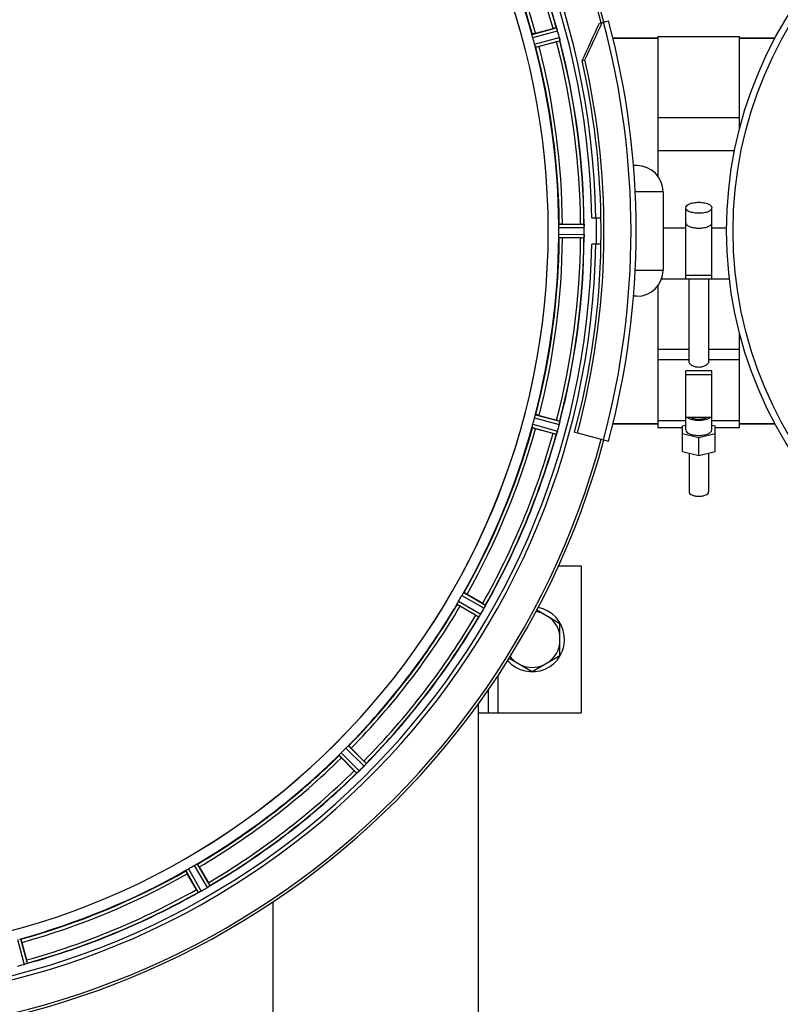
# Model space of a CAD drawing. Units: millimetres. Extents: x -2294 to 3632, y -249 to 3469.
# Drawn here: x 1313 to 1546, y 348 to 650 of the extents above; entities that cross this region are included whole.
import ezdxf

# ---------------------------------------------------------------- set-up
doc = ezdxf.new("R2010")
doc.units = ezdxf.units.MM
doc.header["$LTSCALE"] = 46.255
doc.header["$PDMODE"] = 3
doc.header["$PDSIZE"] = 0.3125
doc.layers.get('0').update_dxf_attribs({"linetype": 'CONTINUOUS'})
doc.layers.get('Defpoints').update_dxf_attribs({"linetype": 'CONTINUOUS'})
doc.layers.add('AM_5', color=3, linetype='CONTINUOUS', lineweight=25)
for name, color, linetype in [('BEZUGSACHSEN', 7, 'CONTINUOUS'), ('FASEN', 7, 'CONTINUOUS'), ('RUNDUNGEN', 7, 'CONTINUOUS')]:
    doc.layers.add(name, color=color, linetype=linetype)
doc.styles.get("Standard").update_dxf_attribs({"font": 'txt', "width": 0.7})
doc.dimstyles.new('AM_DIN$0', dxfattribs={"dimtxt": 3.5, "dimasz": 2.5, "dimexe": 1, "dimexo": 1, "dimgap": 1.5, "dimtad": 1, "dimdsep": 46, "dimtxsty": 'STANDARD', "dimcen": 0, "dimclrd": 256, "dimclre": 256, "dimclrt": 2, "dimadec": 0, "dimazin": 2, "dimtp": 0.1, "dimtm": 0.1, "dimtfac": 0.71, "dimtdec": 3, "dimtmove": 0, "dimatfit": 3, "dimfxl": 1, "dimlwd": -1, "dimlwe": -1, "dimarcsym": 0})

# ---------------------------------------------------------------- blocks, each defined once
blk = doc.blocks.new('*D12')
at = {"layer": 'AM_5', "ltscale": 10, "transparency": 16777216}
for p, q in [((1232.51, 1064.93), (2364.81, 1064.93)), ((2363.81, 134.93), (2363.81, 1034.93)), ((1232.51, 104.93), (2364.81, 104.93))]:
    blk.add_line(p, q, dxfattribs=at)
for points in [[(2358.81, 1034.93), (2368.81, 1034.93), (2363.81, 1064.93)], [(2358.81, 134.93), (2368.81, 134.93), (2363.81, 104.93)]]:
    blk.add_solid(points, dxfattribs=at)
at = {"layer": 'Defpoints', "color": 0, "ltscale": 10, "transparency": 16777216}
for p in [(1231.51, 1064.93), (2363.81, 1064.93), (1231.51, 104.93)]:
    blk.add_point(p, dxfattribs=at)
at = {"layer": 'AM_5', "color": 2, "ltscale": 10, "transparency": 16777216, "insert": (2331.31, 579.52), "char_height": 35, "attachment_point": 5, "rotation": 90}
blk.add_mtext('960', dxfattribs=at)

msp = doc.modelspace()

# ---------------------------------------------------------------- linework, layer by layer
at = {"color": 9, "linetype": 'Continuous'}
for p, q in [((1470.214, 645.08), (1477.646, 647.11)), ((1470.418, 644.099), (1477.977, 646.164)), ((1470.942, 642.143), (1478.52, 644.134)), ((1471.256, 641.192), (1478.707, 643.149)), ((1478.341, 585.942), (1486.177, 585.98)), ((1478.398, 586.943), (1486.102, 586.98)), ((1510.273, 585.899), (1517.223, 585.899)), ((1525.223, 585.899), (1529.761, 585.899)), ((1478.341, 583.918), (1486.177, 583.88)), ((1478.398, 582.917), (1486.102, 582.88)), ((1508.723, 548.704), (1518.223, 548.704)), ((1524.223, 548.704), (1533.723, 548.704)), ((1508.723, 545.556), (1518.223, 545.556)), ((1524.223, 545.556), (1533.723, 545.556)), ((1470.942, 527.717), (1478.52, 525.726)), ((1471.256, 528.668), (1478.707, 526.711)), ((1470.214, 524.78), (1477.646, 522.75)), ((1470.418, 525.761), (1477.977, 523.696)), ((1448.725, 473.39), (1455.53, 469.505)), ((1449.275, 474.228), (1455.965, 470.409)), ((1447.262, 470.742), (1453.915, 466.858)), ((1447.713, 471.637), (1454.48, 467.686)), ((1459.723, 448.875), (1459.723, 437.43)), ((1411.773, 425.233), (1417.287, 419.666)), ((1413.205, 426.665), (1418.772, 421.151)), ((1413.952, 427.332), (1419.426, 421.911)), ((1411.106, 424.486), (1416.527, 419.012)), ((1364.21, 389.163), (1368.029, 382.473)), ((1365.048, 389.713), (1368.933, 382.908)), ((1366.801, 390.725), (1370.752, 383.958)), ((1367.696, 391.176), (1371.58, 384.523)), ((1312.677, 368.02), (1314.742, 360.461)), ((1313.658, 368.224), (1315.688, 360.792))]:
    msp.add_line(p, q, dxfattribs=at)
at = {"color": 7, "linetype": 'Continuous'}
for p, q in [((1471.25, 645.463), (1476.619, 646.902)), ((1477.714, 642.816), (1472.345, 641.378)), ((1494.956, 643.93), (1508.723, 643.93)), ((1508.723, 644.43), (1533.723, 644.43)), ((1508.723, 644.43), (1508.723, 601.659)), ((1533.723, 616.047), (1533.723, 644.43)), ((1533.723, 643.93), (1544.608, 643.93)), ((1508.723, 619.631), (1533.723, 619.631)), ((1532.257, 609.484), (1508.723, 609.484)), ((1510.273, 596.93), (1510.273, 572.93)), ((1517.223, 570.301), (1517.223, 592.028)), ((1525.223, 570.301), (1525.223, 592.028)), ((1488.474, 588.93), (1491.28, 588.93)), ((1479.498, 587.045), (1485.056, 587.045)), ((1485.056, 582.815), (1479.498, 582.815)), ((1486.177, 583.88), (1486.178, 584.23)), ((1491.28, 580.93), (1488.474, 580.93)), ((1509.824, 570.293), (1517.223, 570.293)), ((1525.223, 571.339), (1517.223, 571.339)), ((1517.223, 570.301), (1525.223, 570.301)), ((1518.223, 544.9), (1518.223, 570.293)), ((1524.223, 570.293), (1524.223, 544.9)), ((1525.223, 570.293), (1530.68, 570.293)), ((1508.723, 568.201), (1508.723, 524.66)), ((1533.723, 524.66), (1533.723, 553.79)), ((1525.223, 542.083), (1517.223, 542.083)), ((1517.223, 524.055), (1517.223, 542.083)), ((1517.223, 541.045), (1525.223, 541.045)), ((1525.223, 524.055), (1525.223, 542.083)), ((1472.345, 528.482), (1477.714, 527.044)), ((1525.223, 527.79), (1517.223, 527.79)), ((1476.619, 522.958), (1471.25, 524.397)), ((1494.956, 525.93), (1508.723, 525.93)), ((1517.223, 526.79), (1508.723, 526.79)), ((1516.223, 524.66), (1508.723, 524.66)), ((1516.223, 525.275), (1517.223, 525.519)), ((1516.223, 517.397), (1516.223, 525.275)), ((1533.723, 526.79), (1525.223, 526.79)), ((1525.223, 525.519), (1526.223, 525.275)), ((1526.223, 517.397), (1526.223, 525.275)), ((1533.723, 524.66), (1526.223, 524.66)), ((1533.723, 525.93), (1544.608, 525.93)), ((1483.211, 523.381), (1484.071, 523.151)), ((1521.223, 521.615), (1516.223, 522.835)), ((1526.223, 522.835), (1521.223, 521.615)), ((1521.223, 516.177), (1521.223, 521.615)), ((1516.223, 517.397), (1521.223, 516.177)), ((1518.223, 516.909), (1518.223, 505.022)), ((1521.223, 516.177), (1526.223, 517.397)), ((1524.223, 516.909), (1524.223, 505.022)), ((1478.286, 482.43), (1485.223, 482.43)), ((1485.223, 482.43), (1485.223, 437.43)), ((1450.279, 473.767), (1455.092, 470.988)), ((1452.977, 467.324), (1448.164, 470.103)), ((1471.634, 468.931), (1478.723, 464.837)), ((1478.723, 455.023), (1478.723, 464.837)), ((1463.135, 454.208), (1470.223, 450.115)), ((1470.223, 450.115), (1478.723, 455.023)), ((1456.723, 444.433), (1456.723, 437.43)), ((1453.723, 437.43), (1485.223, 437.43)), ((1414.803, 426.626), (1418.733, 422.696)), ((1415.742, 419.705), (1411.812, 423.635)), ((1368.335, 390.274), (1371.114, 385.461)), ((1367.45, 383.346), (1364.671, 388.159)), ((1314.041, 367.188), (1315.48, 361.819))]:
    msp.add_line(p, q, dxfattribs=at)
msp.add_circle((1654.723, 584.93), 125, dxfattribs=at)
at = {"color": 9, "linetype": 'Continuous'}
msp.add_circle((1654.723, 584.93), 123, dxfattribs=at)
at = {"color": 7, "linetype": 'Continuous'}
for centre, radius, start, end in [((1253.508, 584.93), 247.056, 15, 345), ((1253.508, 584.93), 236.237, 0.97018, 359.02982), ((1253.508, 584.93), 235, 0.97529, 90), ((1253.508, 584.93), 221.635, 270, 89.97567), ((1253.508, 584.93), 221.628, 270, 90), ((1253.508, 584.93), 232.558, 15.51248, 29.48758), ((1253.508, 584.93), 225, 15.53208, 29.47036), ((1483.034, 623.034), 24.715, 103.88554, 105.04368), ((1471.313, 644.347), 6.907, 16.55136, 17.7187), ((1471.289, 644.339), 6.932, 15.34263, 16.56139), ((1250.606, 584.155), 235.675, 14.91418, 15.25466), ((1257.67, 586.045), 220.526, 14.73697, 15.26303), ((1470.581, 669.438), 27.561, 284.99829, 285.55276), ((1244.801, 582.609), 241.681, 14.74816, 14.91417), ((1471.866, 642.403), 6.876, 13.51913, 14.66942), ((1470.684, 642.096), 8.098, 13.66883, 14.57655), ((1471.981, 642.417), 6.761, 11.6184, 13.63121), ((1253.508, 584.93), 232.558, 0.51703, 14.48989), ((1253.508, 584.93), 225, 0.53437, 14.47267), ((1253.508, 584.93), 237.794, 359.03616, 0.96384), ((1259.942, 584.93), 218.401, 359.73441, 0.26559), ((1485.075, 562.33), 24.715, 88.88554, 90.04368), ((1483.121, 586.533), 3.022, 3.96292, 5.30279), ((1479.163, 585.951), 7.014, 1.54128, 2.70065), ((1479.128, 585.949), 7.049, 0.34197, 1.5511), ((1249.688, 584.93), 236.491, 359.8303, 0.25444), ((1521.227, 589.686), 3.953, 255.81782, 263.8108), ((1521.223, 589.676), 3.943, 263.8545, 276.01705), ((1521.219, 589.686), 3.954, 276.06185, 284.16013), ((1253.508, 584.93), 225, 345.52733, 359.46563), ((1253.508, 584.93), 232.558, 345.51011, 359.48297), ((1485.075, 607.53), 24.715, 269.95632, 271.11446), ((1481.889, 583.41), 4.257, 355.12783, 356.06559), ((1495.042, 582.481), 8.928, 175.48442, 176.00918), ((1479.408, 583.913), 6.769, 356.61977, 358.65782), ((1478.058, 583.94), 8.119, 358.69325, 359.57573), ((1253.508, 584.93), 235, 270, 359.02471), ((1253.508, 584.93), 237.806, 345, 359.03621), ((1257.67, 583.815), 220.526, 344.73697, 345.26303), ((1253.508, 584.93), 225, 330.52969, 344.47031), ((1470.581, 500.422), 27.561, 74.44724, 75.00171), ((1252.464, 585.198), 233.749, 344.74534, 344.91699), ((1248.715, 586.214), 237.632, 344.91558, 345.08442), ((1244.801, 587.251), 241.681, 345.08583, 345.25184), ((1471.802, 527.473), 6.942, 345.33758, 346.74562), ((1470.912, 527.706), 7.862, 345.40862, 346.5814), ((1471.473, 527.547), 7.279, 346.77859, 348.77006), ((1253.508, 584.93), 232.558, 330.51242, 344.48513), ((1483.034, 546.826), 24.715, 254.95632, 256.11446), ((1485.665, 520.232), 8.384, 160.48193, 160.99266), ((1471.447, 525.481), 6.769, 341.61978, 343.65783), ((1470.15, 525.856), 8.119, 343.69326, 344.57573), ((1257.238, 582.776), 220.528, 329.73697, 330.26303), ((1253.508, 584.93), 225, 315.52969, 329.47031), ((1441.312, 447.119), 27.561, 59.44724, 60.00171), ((1463.411, 466.509), 8.385, 154.00007, 154.50984), ((1465.351, 488.719), 24.715, 239.95632, 241.11446), ((1448.047, 471.484), 7.471, 326.47763, 327.41834), ((1448.239, 471.354), 7.239, 326.49533, 327.46876), ((1448.511, 471.178), 6.915, 327.48292, 329.66783), ((1448.869, 470.951), 6.491, 327.47909, 328.7055), ((1447.475, 471.799), 8.123, 328.69484, 329.57585), ((1249.283, 587.369), 237.549, 329.74671, 329.91561), ((1249.159, 587.441), 237.693, 329.91562, 330.25322), ((1449.503, 472.938), 6.936, 330.33982, 331.55765), ((1448.19, 473.67), 8.44, 330.42948, 330.99323), ((1449.399, 473.001), 7.058, 330.98236, 331.92661), ((1449.506, 472.937), 6.933, 331.55132, 333.1098), ((1449.908, 472.724), 6.478, 331.97047, 333.17357), ((1446.353, 474.52), 10.461, 333.18286, 333.81993), ((1448.198, 473.596), 8.397, 333.13099, 333.92369), ((1470.223, 459.93), 9.9, 220.48369, 79.62082), ((1470.223, 459.93), 8.565, 67.06081, 82.35025), ((1253.508, 584.93), 232.558, 315.51242, 329.48746), ((1460.562, 462.666), 7.837, 145.53323, 146.00831), ((1470.223, 459.93), 8.565, 7.06081, 52.93919), ((1470.223, 459.93), 8.565, 307.06081, 352.93919), ((1470.223, 459.93), 8.565, 217.69042, 232.93919), ((1470.223, 459.93), 8.565, 247.06081, 292.93919), ((1256.534, 581.904), 220.556, 314.737, 315.263), ((1253.508, 584.93), 225, 300.52969, 314.47031), ((1401.27, 405.207), 24.715, 43.88554, 45.04368), ((1253.508, 584.93), 232.558, 300.51254, 314.48758), ((1433.231, 437.168), 24.715, 224.95632, 226.11446), ((1421.839, 413.27), 7.801, 130.5312, 131.00507), ((1412.222, 424.809), 7.219, 311.4988, 312.47797), ((1412.087, 424.966), 7.426, 311.48605, 312.43554), ((1412.432, 424.578), 6.906, 312.49176, 314.66744), ((1412.708, 424.276), 6.497, 312.49623, 313.70528), ((1411.586, 425.452), 8.123, 313.69485, 314.57585), ((1249.943, 588.495), 237.712, 314.74677, 314.91556), ((1249.982, 588.456), 237.657, 314.9156, 315.25324), ((1413.423, 426.429), 7.515, 315.38665, 316.96703), ((1413.846, 426.02), 6.926, 315.33992, 316.55941), ((1413.828, 426.038), 6.952, 316.55208, 317.4639), ((1414.118, 425.767), 6.555, 317.04738, 318.22747), ((1413.852, 426.014), 6.918, 317.47237, 318.17553), ((1412.66, 427.078), 8.515, 318.18881, 318.95845), ((1410.923, 428.62), 10.838, 318.2316, 318.83679), ((1425.705, 416.135), 8.51, 139.00827, 139.52619), ((1253.508, 584.93), 225, 285.53208, 299.47036), ((1255.662, 581.2), 220.528, 299.73697, 300.26303), ((1391.319, 397.126), 27.561, 209.99829, 210.55276), ((1365.211, 389.511), 7.58, 296.44371, 297.39691), ((1365.336, 389.256), 7.297, 296.45441, 297.44627), ((1365.51, 388.916), 6.915, 297.46219, 299.66786), ((1365.709, 388.535), 6.485, 297.46008, 298.70568), ((1364.923, 389.972), 8.123, 298.69484, 299.57585), ((1250.967, 589.332), 237.754, 299.74679, 299.91554), ((1251.048, 589.191), 237.591, 299.91555, 300.25329), ((1367.249, 389.945), 6.936, 300.33968, 301.55771), ((1366.529, 391.149), 8.339, 300.42696, 301.09239), ((1367.251, 389.953), 6.942, 301.08641, 301.96574), ((1367.238, 389.963), 6.957, 301.55029, 302.4742), ((1367.464, 389.601), 6.53, 302.01063, 303.21436), ((1367.26, 389.927), 6.915, 302.48231, 303.15502), ((1365.13, 393.164), 10.79, 303.22065, 303.83836), ((1366.393, 391.251), 8.498, 303.16935, 303.9533), ((1349.719, 373.087), 24.715, 28.88554, 30.04368), ((1376.264, 377.151), 8.713, 124.00813, 124.53457), ((1253.508, 584.93), 232.558, 285.51248, 299.48758), ((1371.679, 375.543), 7.811, 115.53768, 116.01066), ((1291.612, 355.404), 24.715, 13.88554, 15.04368), ((1251.187, 593.637), 241.681, 284.74816, 284.91417), ((1252.733, 587.832), 235.675, 284.91418, 285.25466), ((1312.917, 367.149), 6.932, 285.34263, 286.56139), ((1312.925, 367.125), 6.907, 286.55136, 287.7187)]:
    msp.add_arc(centre, radius, start, end, dxfattribs=at)
at = {"color": 9, "linetype": 'Continuous'}
for radius, start, end in [(246.237, 15, 345), (232.635, 15.44849, 29.55397), (231.557, 15.52333, 29.47667), (224.863, 15.43936, 29.5631), (226, 15.5362, 29.4638), (231.557, 0.52333, 14.47667), (232.635, 0.45016, 14.55628), (224.863, 0.44096, 14.56541), (226, 0.5362, 14.4638), (236.408, 359.04014, 0.96752), (224.863, 345.43459, 359.55904), (226, 345.5362, 359.4638), (231.557, 345.52333, 359.47667), (232.635, 345.44372, 359.54984), (224.863, 330.4369, 344.56064), (226, 330.5362, 344.4638), (231.557, 330.52333, 344.47667), (232.635, 330.44603, 344.55151), (224.863, 315.43691, 329.56298), (226, 315.5362, 329.4638), (231.557, 315.52333, 329.47667), (232.635, 315.44604, 329.55384), (224.863, 300.43702, 314.56309), (226, 300.5362, 314.4638), (231.557, 300.52333, 314.47667), (232.635, 300.44616, 314.55396), (224.863, 285.43936, 299.5631), (226, 285.5362, 299.4638), (231.557, 285.52333, 299.47667), (232.635, 285.44849, 299.55397)]:
    msp.add_arc((1253.508, 584.93), radius, start, end, dxfattribs=at)
at = {"color": 7, "linetype": 'Continuous'}
for points, knots in [([(1470.26, 644.776), (1470.244, 644.848), (1470.22, 644.942), (1470.213, 645.04), (1470.208, 645.073), (1470.214, 645.08)], [0, 0, 0, 0, 0.7134843, 0.9124765, 1, 1, 1, 1]), ([(1471.25, 645.463), (1471.127, 645.43), (1470.901, 645.368), (1470.632, 645.291), (1470.463, 645.237), (1470.369, 645.209), (1470.33, 645.187), (1470.292, 645.178), (1470.294, 645.171)], [0, 0, 0, 0, 0.381637, 0.7061671, 0.8303182, 0.922474, 0.9795357, 1, 1, 1, 1]), ([(1477.646, 647.11), (1477.668, 647.103), (1477.687, 647.005), (1477.722, 646.943), (1477.74, 646.888)], [0, 0, 0, 0, 0.2873303, 1, 1, 1, 1]), ([(1477.738, 646.897), (1477.749, 646.866), (1477.802, 646.717), (1477.854, 646.568), (1477.892, 646.449)], [0, 0, 0, 0, 0.2121163, 1, 1, 1, 1]), ([(1477.977, 646.164), (1477.96, 646.225), (1477.896, 646.448), (1477.821, 646.668), (1477.762, 646.826)], [0, 0, 0, 0, 0.2742023, 1, 1, 1, 1]), ([(1470.418, 644.099), (1470.401, 644.16), (1470.341, 644.385), (1470.297, 644.612), (1470.26, 644.776)], [0, 0, 0, 0, 0.2755423, 1, 1, 1, 1]), ([(1471.144, 641.478), (1471.129, 641.525), (1471.059, 641.746), (1470.988, 641.967), (1470.942, 642.143)], [0, 0, 0, 0, 0.2152334, 1, 1, 1, 1]), ([(1478.552, 644.01), (1478.565, 643.953), (1478.612, 643.75), (1478.647, 643.545), (1478.676, 643.398)], [0, 0, 0, 0, 0.283486, 1, 1, 1, 1]), ([(1478.666, 643.454), (1478.662, 643.478), (1478.642, 643.587), (1478.621, 643.695), (1478.604, 643.778)], [0, 0, 0, 0, 0.2249582, 1, 1, 1, 1]), ([(1478.678, 643.389), (1478.689, 643.332), (1478.692, 643.261), (1478.722, 643.167), (1478.707, 643.149)], [0, 0, 0, 0, 0.7118825, 1, 1, 1, 1]), ([(1471.144, 641.478), (1471.166, 641.408), (1471.194, 641.314), (1471.235, 641.226), (1471.247, 641.195), (1471.256, 641.192)], [0, 0, 0, 0, 0.7139174, 0.9128498, 1, 1, 1, 1]), ([(1472.345, 641.378), (1472.222, 641.345), (1471.995, 641.286), (1471.723, 641.218), (1471.55, 641.181), (1471.455, 641.158), (1471.41, 641.157), (1471.372, 641.146), (1471.37, 641.153)], [0, 0, 0, 0, 0.381637, 0.7061671, 0.8303182, 0.922474, 0.9795357, 1, 1, 1, 1]), ([(1517.223, 592.028), (1517.223, 592.586), (1518.093, 593.145), (1519.014, 593.448), (1519.708, 593.605), (1520.45, 593.697), (1520.963, 593.718), (1521.223, 593.718)], [0, 0, 0, 0, 0.3668788, 0.5075288, 0.6629158, 0.8288405, 1, 1, 1, 1]), ([(1521.223, 593.718), (1521.484, 593.718), (1521.997, 593.697), (1522.739, 593.605), (1523.433, 593.448), (1524.353, 593.145), (1525.223, 592.586), (1525.223, 592.028)], [0, 0, 0, 0, 0.171158, 0.3370748, 0.4924549, 0.6331012, 1, 1, 1, 1]), ([(1521.223, 590.337), (1520.963, 590.337), (1520.45, 590.359), (1519.708, 590.451), (1519.014, 590.608), (1518.094, 590.911), (1517.223, 591.47), (1517.223, 592.028)], [0, 0, 0, 0, 0.171158, 0.3370748, 0.4924549, 0.6331012, 1, 1, 1, 1]), ([(1525.223, 592.028), (1525.223, 591.47), (1524.353, 590.911), (1523.433, 590.608), (1522.739, 590.451), (1521.997, 590.359), (1521.484, 590.337), (1521.223, 590.337)], [0, 0, 0, 0, 0.3668788, 0.5075288, 0.6629158, 0.8288405, 1, 1, 1, 1]), ([(1478.341, 585.942), (1478.34, 586.006), (1478.341, 586.238), (1478.357, 586.47), (1478.364, 586.637)], [0, 0, 0, 0, 0.2755568, 1, 1, 1, 1]), ([(1478.398, 586.943), (1478.391, 586.938), (1478.387, 586.904), (1478.37, 586.808), (1478.367, 586.711), (1478.364, 586.637)], [0, 0, 0, 0, 0.0871584, 0.2861249, 1, 1, 1, 1]), ([(1479.498, 587.045), (1479.371, 587.045), (1479.136, 587.043), (1478.856, 587.038), (1478.679, 587.03), (1478.581, 587.027), (1478.538, 587.016), (1478.498, 587.017), (1478.498, 587.01)], [0, 0, 0, 0, 0.381637, 0.7061671, 0.8303182, 0.922474, 0.9795357, 1, 1, 1, 1]), ([(1486.102, 586.98), (1486.116, 586.971), (1486.114, 586.902), (1486.126, 586.852), (1486.13, 586.812)], [0, 0, 0, 0, 0.2907048, 1, 1, 1, 1]), ([(1486.136, 586.758), (1486.138, 586.724), (1486.151, 586.565), (1486.163, 586.406), (1486.169, 586.281)], [0, 0, 0, 0, 0.2124402, 1, 1, 1, 1]), ([(1486.177, 585.98), (1486.176, 586.044), (1486.172, 586.276), (1486.156, 586.508), (1486.141, 586.675)], [0, 0, 0, 0, 0.2742023, 1, 1, 1, 1]), ([(1517.223, 587.496), (1517.223, 587.393), (1517.274, 587.172), (1517.483, 586.873), (1517.805, 586.601), (1518.07, 586.452), (1518.217, 586.381)], [0, 0, 0, 0, 0.1977563, 0.421476, 0.687046, 1, 1, 1, 1]), ([(1518.217, 586.381), (1518.644, 586.176), (1519.644, 585.893), (1520.671, 585.806), (1521.223, 585.806)], [0, 0, 0, 0, 0.4616658, 1, 1, 1, 1]), ([(1521.223, 585.806), (1521.776, 585.806), (1522.803, 585.893), (1523.803, 586.176), (1524.23, 586.381)], [0, 0, 0, 0, 0.5383384, 1, 1, 1, 1]), ([(1524.23, 586.381), (1524.377, 586.452), (1524.641, 586.601), (1524.964, 586.872), (1525.172, 587.171), (1525.223, 587.393), (1525.223, 587.496)], [0, 0, 0, 0, 0.3129434, 0.578517, 0.8022421, 1, 1, 1, 1]), ([(1478.364, 583.223), (1478.362, 583.272), (1478.345, 583.504), (1478.34, 583.736), (1478.341, 583.918)], [0, 0, 0, 0, 0.2150366, 1, 1, 1, 1]), ([(1478.398, 582.917), (1478.39, 582.922), (1478.386, 582.956), (1478.367, 583.052), (1478.367, 583.149), (1478.364, 583.223)], [0, 0, 0, 0, 0.0878294, 0.2867973, 1, 1, 1, 1]), ([(1479.498, 582.815), (1479.371, 582.815), (1479.136, 582.817), (1478.856, 582.822), (1478.679, 582.83), (1478.581, 582.833), (1478.538, 582.844), (1478.498, 582.843), (1478.498, 582.85)], [0, 0, 0, 0, 0.381637, 0.7061671, 0.8303182, 0.922474, 0.9795356, 1, 1, 1, 1]), ([(1486.102, 582.88), (1486.116, 582.889), (1486.115, 582.958), (1486.127, 583.008), (1486.131, 583.049)], [0, 0, 0, 0, 0.2914235, 1, 1, 1, 1]), ([(1486.141, 583.185), (1486.143, 583.209), (1486.152, 583.319), (1486.16, 583.429), (1486.165, 583.514)], [0, 0, 0, 0, 0.2249583, 1, 1, 1, 1]), ([(1486.177, 583.869), (1486.176, 583.807), (1486.172, 583.578), (1486.155, 583.35), (1486.142, 583.184)], [0, 0, 0, 0, 0.2725748, 1, 1, 1, 1]), ([(1524.223, 544.9), (1524.223, 544.701), (1524.048, 544.381), (1523.709, 544.039), (1523.188, 543.659), (1522.356, 543.297), (1521.223, 543.136), (1520.091, 543.297), (1519.259, 543.659), (1518.738, 544.039), (1518.399, 544.381), (1518.223, 544.701), (1518.223, 544.9)], [0, 0, 0, 0, 0.0810553, 0.1354172, 0.19808, 0.341977, 0.5000034, 0.6580257, 0.8019175, 0.8645804, 0.9189436, 1, 1, 1, 1]), ([(1470.942, 527.717), (1470.958, 527.779), (1471.02, 528.002), (1471.094, 528.222), (1471.144, 528.382)], [0, 0, 0, 0, 0.2754134, 1, 1, 1, 1]), ([(1471.144, 528.382), (1471.166, 528.452), (1471.195, 528.546), (1471.236, 528.633), (1471.248, 528.665), (1471.256, 528.668)], [0, 0, 0, 0, 0.7140806, 0.9131097, 1, 1, 1, 1]), ([(1472.345, 528.482), (1472.222, 528.515), (1471.995, 528.574), (1471.723, 528.642), (1471.55, 528.679), (1471.455, 528.702), (1471.41, 528.703), (1471.372, 528.714), (1471.37, 528.707)], [0, 0, 0, 0, 0.381637, 0.7061671, 0.8303182, 0.922474, 0.9795357, 1, 1, 1, 1]), ([(1521.223, 526.896), (1520.534, 526.896), (1519.539, 526.996), (1518.367, 527.375), (1517.888, 527.638), (1517.697, 527.789)], [0, 0, 0, 0, 0.5612837, 0.8018796, 1, 1, 1, 1]), ([(1518.892, 527.789), (1519.216, 527.62), (1519.993, 527.389), (1521.223, 527.28), (1522.454, 527.389), (1523.23, 527.619), (1523.554, 527.788)], [0, 0, 0, 0, 0.2289539, 0.499976, 0.7710074, 1, 1, 1, 1]), ([(1524.75, 527.789), (1524.559, 527.638), (1524.08, 527.375), (1522.908, 526.996), (1521.913, 526.896), (1521.223, 526.896)], [0, 0, 0, 0, 0.1981053, 0.4387008, 1, 1, 1, 1]), ([(1470.214, 524.78), (1470.208, 524.787), (1470.213, 524.82), (1470.22, 524.918), (1470.244, 525.012), (1470.26, 525.084)], [0, 0, 0, 0, 0.0875233, 0.2865158, 1, 1, 1, 1]), ([(1470.26, 525.084), (1470.271, 525.132), (1470.316, 525.36), (1470.37, 525.586), (1470.418, 525.761)], [0, 0, 0, 0, 0.2150807, 1, 1, 1, 1]), ([(1471.25, 524.397), (1471.127, 524.43), (1470.901, 524.492), (1470.632, 524.569), (1470.463, 524.623), (1470.369, 524.651), (1470.33, 524.673), (1470.292, 524.682), (1470.294, 524.689)], [0, 0, 0, 0, 0.381637, 0.7061671, 0.8303182, 0.922474, 0.9795357, 1, 1, 1, 1]), ([(1478.559, 525.882), (1478.571, 525.929), (1478.61, 526.104), (1478.644, 526.279), (1478.666, 526.406)], [0, 0, 0, 0, 0.2754838, 1, 1, 1, 1]), ([(1478.676, 526.462), (1478.671, 526.437), (1478.65, 526.327), (1478.63, 526.216), (1478.613, 526.129)], [0, 0, 0, 0, 0.2177552, 1, 1, 1, 1]), ([(1478.678, 526.471), (1478.689, 526.528), (1478.691, 526.599), (1478.722, 526.693), (1478.707, 526.711)], [0, 0, 0, 0, 0.7123491, 1, 1, 1, 1]), ([(1477.654, 522.758), (1477.653, 522.756), (1477.65, 522.753), (1477.647, 522.751), (1477.646, 522.75)], [0, 0, 0, 0, 0.6118725, 1, 1, 1, 1]), ([(1477.74, 522.972), (1477.731, 522.945), (1477.704, 522.874), (1477.682, 522.798), (1477.654, 522.758)], [0, 0, 0, 0, 0.3621742, 1, 1, 1, 1]), ([(1477.762, 523.034), (1477.771, 523.058), (1477.808, 523.161), (1477.844, 523.265), (1477.871, 523.346)], [0, 0, 0, 0, 0.2249582, 1, 1, 1, 1]), ([(1477.974, 523.687), (1477.958, 523.626), (1477.894, 523.406), (1477.818, 523.19), (1477.763, 523.033)], [0, 0, 0, 0, 0.2734943, 1, 1, 1, 1]), ([(1517.223, 524.055), (1517.223, 523.497), (1518.093, 522.938), (1519.014, 522.635), (1519.708, 522.478), (1520.45, 522.386), (1520.963, 522.364), (1521.223, 522.364)], [0, 0, 0, 0, 0.3668788, 0.5075288, 0.6629158, 0.8288405, 1, 1, 1, 1]), ([(1521.223, 522.364), (1521.484, 522.364), (1521.997, 522.386), (1522.739, 522.478), (1523.433, 522.635), (1524.353, 522.938), (1525.223, 523.497), (1525.223, 524.055)], [0, 0, 0, 0, 0.171158, 0.3370748, 0.4924549, 0.6331012, 1, 1, 1, 1]), ([(1518.223, 505.022), (1518.223, 504.604), (1518.876, 504.185), (1519.566, 503.957), (1520.279, 503.797), (1520.839, 503.755), (1521.223, 503.755)], [0, 0, 0, 0, 0.3670181, 0.5077078, 0.663133, 1, 1, 1, 1]), ([(1521.223, 503.755), (1521.607, 503.755), (1522.168, 503.797), (1522.88, 503.957), (1523.571, 504.185), (1524.223, 504.604), (1524.223, 505.022)], [0, 0, 0, 0, 0.3368669, 0.4922921, 0.6329818, 1, 1, 1, 1]), ([(1448.725, 473.39), (1448.757, 473.446), (1448.874, 473.646), (1449.002, 473.839), (1449.093, 473.981)], [0, 0, 0, 0, 0.2754788, 1, 1, 1, 1]), ([(1449.093, 473.981), (1449.132, 474.043), (1449.183, 474.126), (1449.246, 474.2), (1449.266, 474.228), (1449.275, 474.228)], [0, 0, 0, 0, 0.7138306, 0.9128354, 1, 1, 1, 1]), ([(1450.279, 473.767), (1450.168, 473.83), (1449.964, 473.946), (1449.719, 474.082), (1449.562, 474.163), (1449.476, 474.209), (1449.432, 474.222), (1449.399, 474.242), (1449.395, 474.236)], [0, 0, 0, 0, 0.381637, 0.7061671, 0.8303182, 0.922474, 0.9795357, 1, 1, 1, 1]), ([(1447.262, 470.742), (1447.258, 470.75), (1447.272, 470.781), (1447.305, 470.873), (1447.351, 470.958), (1447.385, 471.023)], [0, 0, 0, 0, 0.0871798, 0.2861838, 1, 1, 1, 1]), ([(1448.164, 470.103), (1448.053, 470.167), (1447.851, 470.286), (1447.611, 470.43), (1447.462, 470.526), (1447.379, 470.577), (1447.346, 470.609), (1447.312, 470.628), (1447.315, 470.633)], [0, 0, 0, 0, 0.3816369, 0.706167, 0.8303181, 0.9224739, 0.9795357, 1, 1, 1, 1]), ([(1447.385, 471.023), (1447.408, 471.068), (1447.513, 471.275), (1447.621, 471.48), (1447.713, 471.637)], [0, 0, 0, 0, 0.2151567, 1, 1, 1, 1]), ([(1455.965, 470.409), (1455.975, 470.388), (1455.921, 470.305), (1455.901, 470.236), (1455.876, 470.185)], [0, 0, 0, 0, 0.2877064, 1, 1, 1, 1]), ([(1454.275, 467.358), (1454.26, 467.334), (1454.202, 467.248), (1454.143, 467.163), (1454.101, 467.101)], [0, 0, 0, 0, 0.2718536, 1, 1, 1, 1]), ([(1454.101, 467.102), (1454.115, 467.121), (1454.174, 467.206), (1454.231, 467.292), (1454.275, 467.358)], [0, 0, 0, 0, 0.2258562, 1, 1, 1, 1]), ([(1453.925, 466.864), (1453.923, 466.862), (1453.92, 466.86), (1453.917, 466.858), (1453.915, 466.858)], [0, 0, 0, 0, 0.6128002, 1, 1, 1, 1]), ([(1454.064, 467.047), (1454.048, 467.024), (1454.004, 466.962), (1453.963, 466.895), (1453.925, 466.864)], [0, 0, 0, 0, 0.3616497, 1, 1, 1, 1]), ([(1411.298, 424.725), (1411.332, 424.762), (1411.486, 424.935), (1411.644, 425.105), (1411.773, 425.233)], [0, 0, 0, 0, 0.2151603, 1, 1, 1, 1]), ([(1413.205, 426.665), (1413.25, 426.71), (1413.415, 426.873), (1413.589, 427.027), (1413.713, 427.14)], [0, 0, 0, 0, 0.2754768, 1, 1, 1, 1]), ([(1413.712, 427.14), (1413.767, 427.19), (1413.837, 427.257), (1413.917, 427.313), (1413.944, 427.334), (1413.952, 427.332)], [0, 0, 0, 0, 0.7138327, 0.9128366, 1, 1, 1, 1]), ([(1414.803, 426.626), (1414.713, 426.716), (1414.545, 426.881), (1414.344, 427.076), (1414.213, 427.194), (1414.142, 427.262), (1414.103, 427.285), (1414.076, 427.313), (1414.071, 427.309)], [0, 0, 0, 0, 0.381637, 0.7061671, 0.8303182, 0.922474, 0.9795357, 1, 1, 1, 1]), ([(1411.106, 424.486), (1411.104, 424.494), (1411.126, 424.521), (1411.181, 424.601), (1411.248, 424.672), (1411.298, 424.726)], [0, 0, 0, 0, 0.0871633, 0.2861674, 1, 1, 1, 1]), ([(1411.812, 423.635), (1411.722, 423.725), (1411.557, 423.893), (1411.362, 424.094), (1411.244, 424.225), (1411.176, 424.296), (1411.153, 424.335), (1411.125, 424.362), (1411.129, 424.367)], [0, 0, 0, 0, 0.381637, 0.7061671, 0.8303182, 0.922474, 0.9795357, 1, 1, 1, 1]), ([(1419.426, 421.911), (1419.431, 421.888), (1419.357, 421.823), (1419.319, 421.761), (1419.282, 421.718)], [0, 0, 0, 0, 0.2877045, 1, 1, 1, 1]), ([(1416.538, 419.015), (1416.536, 419.014), (1416.533, 419.012), (1416.528, 419.011), (1416.527, 419.012)], [0, 0, 0, 0, 0.612881, 1, 1, 1, 1]), ([(1416.72, 419.156), (1416.699, 419.138), (1416.64, 419.089), (1416.583, 419.035), (1416.538, 419.015)], [0, 0, 0, 0, 0.3616048, 1, 1, 1, 1]), ([(1417.005, 419.402), (1416.984, 419.384), (1416.906, 419.315), (1416.827, 419.248), (1416.769, 419.199)], [0, 0, 0, 0, 0.2719584, 1, 1, 1, 1]), ([(1416.77, 419.2), (1416.788, 419.215), (1416.867, 419.282), (1416.945, 419.35), (1417.006, 419.403)], [0, 0, 0, 0, 0.2257908, 1, 1, 1, 1]), ([(1364.671, 388.159), (1364.608, 388.27), (1364.492, 388.474), (1364.356, 388.719), (1364.275, 388.876), (1364.229, 388.962), (1364.216, 389.006), (1364.196, 389.039), (1364.202, 389.043)], [0, 0, 0, 0, 0.381637, 0.7061671, 0.8303182, 0.922474, 0.9795357, 1, 1, 1, 1]), ([(1364.21, 389.163), (1364.211, 389.172), (1364.238, 389.192), (1364.312, 389.255), (1364.395, 389.306), (1364.457, 389.345)], [0, 0, 0, 0, 0.0871645, 0.2861696, 1, 1, 1, 1]), ([(1364.457, 389.345), (1364.499, 389.372), (1364.693, 389.499), (1364.89, 389.623), (1365.048, 389.713)], [0, 0, 0, 0, 0.2151605, 1, 1, 1, 1]), ([(1366.801, 390.725), (1366.856, 390.758), (1367.058, 390.872), (1367.266, 390.975), (1367.415, 391.053)], [0, 0, 0, 0, 0.2754816, 1, 1, 1, 1]), ([(1367.415, 391.053), (1367.48, 391.087), (1367.565, 391.133), (1367.657, 391.166), (1367.688, 391.18), (1367.696, 391.176)], [0, 0, 0, 0, 0.7138163, 0.91282, 1, 1, 1, 1]), ([(1368.335, 390.274), (1368.271, 390.385), (1368.152, 390.587), (1368.008, 390.827), (1367.912, 390.976), (1367.861, 391.059), (1367.829, 391.092), (1367.81, 391.126), (1367.805, 391.123)], [0, 0, 0, 0, 0.381637, 0.7061671, 0.8303182, 0.922474, 0.9795357, 1, 1, 1, 1]), ([(1371.58, 384.523), (1371.579, 384.5), (1371.49, 384.456), (1371.438, 384.406), (1371.391, 384.374)], [0, 0, 0, 0, 0.2876862, 1, 1, 1, 1]), ([(1368.041, 382.473), (1368.039, 382.472), (1368.035, 382.472), (1368.031, 382.472), (1368.029, 382.473)], [0, 0, 0, 0, 0.6128262, 1, 1, 1, 1]), ([(1368.253, 382.563), (1368.228, 382.55), (1368.159, 382.519), (1368.089, 382.481), (1368.041, 382.473)], [0, 0, 0, 0, 0.3616317, 1, 1, 1, 1]), ([(1368.587, 382.723), (1368.562, 382.711), (1368.471, 382.666), (1368.379, 382.623), (1368.312, 382.591)], [0, 0, 0, 0, 0.2717036, 1, 1, 1, 1]), ([(1368.313, 382.591), (1368.334, 382.601), (1368.426, 382.644), (1368.517, 382.689), (1368.587, 382.724)], [0, 0, 0, 0, 0.2261049, 1, 1, 1, 1]), ([(1313.354, 368.178), (1313.426, 368.194), (1313.52, 368.218), (1313.618, 368.225), (1313.651, 368.23), (1313.658, 368.224)], [0, 0, 0, 0, 0.7134843, 0.9124765, 1, 1, 1, 1]), ([(1314.041, 367.188), (1314.009, 367.311), (1313.946, 367.537), (1313.869, 367.806), (1313.815, 367.975), (1313.787, 368.069), (1313.765, 368.108), (1313.756, 368.146), (1313.749, 368.144)], [0, 0, 0, 0, 0.381637, 0.7061671, 0.8303182, 0.922474, 0.9795357, 1, 1, 1, 1]), ([(1314.742, 360.461), (1314.803, 360.478), (1315.026, 360.542), (1315.246, 360.617), (1315.404, 360.676)], [0, 0, 0, 0, 0.2742023, 1, 1, 1, 1]), ([(1315.475, 360.7), (1315.444, 360.689), (1315.295, 360.636), (1315.146, 360.584), (1315.027, 360.546)], [0, 0, 0, 0, 0.2121163, 1, 1, 1, 1]), ([(1315.688, 360.792), (1315.681, 360.77), (1315.583, 360.751), (1315.521, 360.716), (1315.466, 360.698)], [0, 0, 0, 0, 0.2873303, 1, 1, 1, 1])]:
    msp.add_open_spline(points, degree=3, knots=knots, dxfattribs=at)
for points in [[(1477.762, 646.826), (1477.756, 646.846), (1477.749, 646.866), (1477.741, 646.887)], [(1478.678, 643.389), (1478.674, 643.411), (1478.67, 643.433), (1478.665, 643.455)], [(1486.141, 586.675), (1486.14, 586.697), (1486.138, 586.718), (1486.136, 586.74)], [(1486.136, 583.118), (1486.138, 583.141), (1486.14, 583.164), (1486.141, 583.186)], [(1478.666, 526.406), (1478.67, 526.427), (1478.674, 526.448), (1478.678, 526.47)], [(1477.74, 522.972), (1477.748, 522.993), (1477.756, 523.014), (1477.763, 523.036)], [(1455.847, 470.125), (1455.856, 470.144), (1455.866, 470.164), (1455.874, 470.183)], [(1455.741, 469.905), (1455.777, 469.978), (1455.813, 470.051), (1455.847, 470.125)], [(1455.843, 470.117), (1455.809, 470.046), (1455.775, 469.975), (1455.741, 469.905)], [(1454.064, 467.047), (1454.077, 467.066), (1454.09, 467.084), (1454.102, 467.104)], [(1416.72, 419.156), (1416.737, 419.171), (1416.754, 419.186), (1416.771, 419.201)], [(1419.083, 421.486), (1419.135, 421.546), (1419.187, 421.606), (1419.238, 421.668)], [(1419.231, 421.659), (1419.182, 421.602), (1419.133, 421.544), (1419.083, 421.487)], [(1419.238, 421.668), (1419.253, 421.684), (1419.267, 421.7), (1419.28, 421.717)], [(1371.138, 384.202), (1371.205, 384.246), (1371.271, 384.291), (1371.336, 384.337)], [(1371.325, 384.329), (1371.263, 384.286), (1371.201, 384.244), (1371.139, 384.202)], [(1371.336, 384.337), (1371.354, 384.349), (1371.372, 384.36), (1371.389, 384.373)], [(1368.253, 382.563), (1368.274, 382.572), (1368.294, 382.582), (1368.314, 382.592)], [(1315.404, 360.676), (1315.424, 360.682), (1315.445, 360.689), (1315.465, 360.697)]]:
    msp.add_open_spline(points, degree=3, dxfattribs=at)
at = {"layer": 'BEZUGSACHSEN', "color": 7, "linetype": 'Continuous'}
for p, q in [((1508.723, 643.93), (1494.956, 643.93)), ((1544.608, 643.93), (1533.723, 643.93)), ((1508.723, 525.93), (1494.956, 525.93)), ((1544.608, 525.93), (1533.723, 525.93))]:
    msp.add_line(p, q, dxfattribs=at)
at = {"layer": 'FASEN', "color": 7, "linetype": 'Continuous'}
for p, q in [((1490.8, 648.512), (1491.661, 648.743)), ((1485.525, 637.082), (1486.386, 637.312))]:
    msp.add_line(p, q, dxfattribs=at)
for centre, radius, start, end in [((207.951, 1233.629), 1409.987, 334.970373, 335.481909), ((186.868, 1243.91), 1434.122, 334.97743, 335.480398), ((1253.508, 584.93), 238.696, 345, 12.67672), ((1253.508, 584.93), 237.806, 0.96379, 12.66829)]:
    msp.add_arc(centre, radius, start, end, dxfattribs=at)
at = {"layer": 'RUNDUNGEN', "color": 7, "linetype": 'Continuous'}
for p, q in [((1491.661, 648.743), (1493.595, 649.261)), ((1502.273, 604.93), (1501.258, 604.93)), ((1502.273, 564.93), (1501.258, 564.93)), ((1484.071, 523.151), (1493.595, 520.599)), ((1453.723, 440.192), (1453.723, 196.099))]:
    msp.add_line(p, q, dxfattribs=at)
at = {"layer": 'RUNDUNGEN', "color": 9, "linetype": 'Continuous'}
for p, q in [((1510.273, 596.93), (1501.762, 596.93)), ((1501.762, 572.93), (1510.273, 572.93))]:
    msp.add_line(p, q, dxfattribs=at)
at = {"layer": 'RUNDUNGEN', "color": 7, "linetype": 'Continuous'}
for centre, radius, start, end in [((1253.508, 584.93), 247.056, 15, 345), ((1253.508, 584.93), 248.556, 345, 15), ((1502.273, 596.93), 8, 0, 90), ((1502.273, 572.93), 8, 270, 360)]:
    msp.add_arc(centre, radius, start, end, dxfattribs=at)
at = {"layer": 'RUNDUNGEN', "color": 9, "linetype": 'Continuous'}
msp.add_arc((1253.508, 584.93), 246.963, 345, 15, dxfattribs=at)
msp.add_open_spline([(1390.848, 379.583), (1390.845, 365.818), (1390.832, 310.766), (1390.814, 255.714), (1390.798, 214.426)], degree=3, knots=[0, 0, 0, 0, 0.2500208, 1, 1, 1, 1], dxfattribs=at)

# ---------------------------------------------------------------- dimensions: what is measured, and where the dimension line sits
at = {"layer": 'AM_5', "ltscale": 10}
dim = msp.add_linear_dim(base=(2363.806, 1064.93), p1=(1231.508, 104.93), p2=(1231.508, 1064.93), angle=90, text='960', dimstyle='AM_DIN$0', override={"dimtxt": 35, "dimasz": 30, "dimgap": 15, "dimsah": 1}, dxfattribs=at)
dim.commit()
dim.dimension.update_dxf_attribs({"geometry": '*D12', "text_midpoint": (2363.806, 579.523), "dimtype": 160})

doc.saveas('drawing.dxf')
